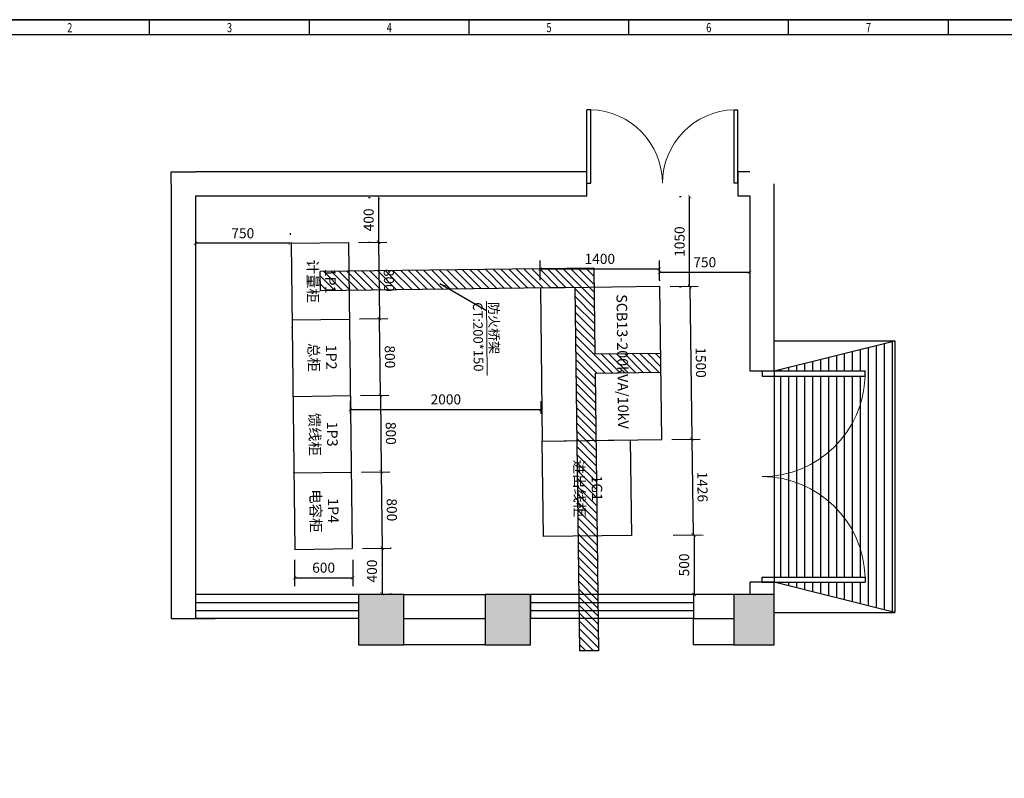
# Model space of a CAD drawing. Units: millimetres. Extents: x 154004 to 344786, y -265220 to -14660.
# Drawn here: x 248315 to 262989, y -170695 to -159387 of the extents above; entities that cross this region are included whole.
import ezdxf
from ezdxf.enums import TextEntityAlignment as Align

# ---------------------------------------------------------------- set-up
doc = ezdxf.new("R2010")
doc.units = ezdxf.units.MM
doc.linetypes.add('ACAD_ISO02W100', pattern=[15, 12, -3])
for name, color, linetype in [('COLUMN', 1, 'Continuous'), ('PUB_HATCH', 8, 'Continuous'), ('TKW_$TS', 7, 'Continuous'), ('TKX_$TS', 7, 'Continuous'), ('TKZ_$TS', 7, 'Continuous'), ('WALL', 9, 'Continuous'), ('WINDOW', 4, 'Continuous')]:
    doc.layers.add(name, color=color, linetype=linetype)
doc.layers.add('尺寸', color=3, linetype='Continuous', lineweight=20)
doc.layers.add('打印', color=7, linetype='Continuous', lineweight=15)
doc.styles.add('DIM_FONT', font='SIMPLEX', dxfattribs={"width": 0.8, "bigfont": 'HZTXT'})
doc.styles.add('ISO9', font='txt')
doc.styles.add('JHEDI_样式2', font='simhei.ttf', dxfattribs={"width": 0.75})
doc.dimstyles.new('DIMN50', dxfattribs={"dimscale": 0.5, "dimtxt": 300, "dimasz": 100, "dimexe": 250, "dimexo": 300, "dimgap": 150, "dimtad": 1, "dimdec": 0, "dimzin": 0, "dimdsep": 46, "dimtxsty": 'DIM_FONT', "dimblk": 'ARCHTICK', "dimcen": 0.09, "dimclrd": 3, "dimclre": 3, "dimclrt": 7, "dimazin": 2, "dimtfac": 1, "dimtdec": 0, "dimtix": 1, "dimtmove": 2, "dimatfit": 3, "dimfxl": 1, "dimtolj": 1, "dimtzin": 0, "dimarcsym": 0})
doc.dimstyles.get("Standard").update_dxf_attribs({"dimtxt": 0.18, "dimasz": 0.18, "dimexe": 0.18, "dimexo": 0.0625, "dimgap": 0.09, "dimtad": 0, "dimtih": 1, "dimtoh": 1, "dimdec": 4, "dimzin": 0, "dimdsep": 46, "dimtxsty": 'Standard', "dimcen": 0.09, "dimadec": 0, "dimazin": 0, "dimtfac": 1, "dimtdec": 4, "dimtofl": 0, "dimtmove": 0, "dimatfit": 3, "dimfxl": 1, "dimtolj": 1, "dimtzin": 0, "dimarcsym": 0})

# ---------------------------------------------------------------- blocks, each defined once
blk = doc.blocks.new('A$C55507684')
blk.add_line((830, 584, 31.17), (50, 584, 31.17))
at = {"layer": 'TKW_$TS', "color": 7}
blk.add_line((840, 594, 31.17), (0, 594, 31.17), dxfattribs=at)
at = {"layer": 'TKX_$TS'}
for p, q in [((210, 584, 31.17), (210, 594, 31.17)), ((315, 584, 31.17), (315, 594, 31.17)), ((420, 584, 31.17), (420, 594, 31.17)), ((525, 584, 31.17), (525, 594, 31.17)), ((630, 584, 31.17), (630, 594, 31.17)), ((735, 584, 31.17), (735, 594, 31.17))]:
    blk.add_line(p, q, dxfattribs=at)
at = {"layer": '打印', "color": 5, "linetype": 'Continuous', "lineweight": -3, "elevation": 31.17}
blk.add_lwpolyline([(0, 594), (840, 594), (840, 0), (0, 0)], close=True, dxfattribs=at)
at = {"layer": 'TKZ_$TS', "style": 'JHEDI_样式2', "width": 0.75}
for s, p in [('2', (157.5, 588, 31.17)), ('3', (262.5, 588, 31.17)), ('4', (367.5, 588, 31.17)), ('5', (472.5, 588, 31.17)), ('6', (577.5, 588, 31.17)), ('7', (682.5, 588, 31.17))]:
    blk.add_text(s, height=6, dxfattribs=at).set_placement(p, align=Align.MIDDLE)
blk = doc.blocks.new('_FZH')
blk.add_lwpolyline([(-0.5, -0.5), (0.5, -0.5), (0.5, 0.5), (-0.5, 0.5)], close=True)
at = {"layer": 'PUB_HATCH'}
blk.add_solid([(-0.5, -0.5), (0.5, -0.5), (-0.5, 0.5), (0.5, 0.5)], dxfattribs=at)
blk = doc.blocks.new('$TCHSYS$WIN2D')
for p, q in [((-0.5, 0.5), (0.5, 0.5)), ((-0.5, 0.5), (-0.5, -0.5)), ((0.5, 0.5), (0.5, -0.5)), ((0.5, 0.1667), (-0.5, 0.1667)), ((0.5, -0.1667), (-0.5, -0.1667)), ((-0.5, -0.5), (0.5, -0.5))]:
    blk.add_line(p, q)
blk = doc.blocks.new('$DorLib2D$00000002')
for p, q in [((-0.5, 0), (-0.5, 0.4875)), ((-0.475, 0.4875), (-0.5, 0.4875)), ((-0.475, 0), (-0.475, 0.4875)), ((0.475, 0), (0.475, 0.4875)), ((0.475, 0.4875), (0.5, 0.4875)), ((0.5, 0), (0.5, 0.4875)), ((-0.5, 0), (-0.475, 0)), ((0.5, 0), (0.475, 0))]:
    blk.add_line(p, q)
at = {"lineweight": 13}
for centre, start, end in [((-0.4875, 0), 0, 88.5307), ((0.4875, 0), 91.4693, 180)]:
    blk.add_arc(centre, 0.4875, start, end, dxfattribs=at)
blk = doc.blocks.new('_ARCHTICK')
at = {"color": 0, "linetype": 'ByBlock', "const_width": 0.15}
blk.add_lwpolyline([(-0.5, -0.5), (0.5, 0.5)], dxfattribs=at)
blk = doc.blocks.new('*D220')
at = {"color": 3, "linetype": 'Continuous', "lineweight": -2, "ltscale": 100, "transparency": 16777216}
for p, q in [((253365, -162708), (253786, -162702)), ((253661, -162704), (253676, -163844)), ((253379, -163848), (253801, -163843))]:
    blk.add_line(p, q, dxfattribs=at)
at = {"layer": 'DEFPOINTS', "color": 0, "ltscale": 100, "transparency": 16777216}
for p in [(253215, -162710), (253229, -163850), (253676, -163844)]:
    blk.add_point(p, dxfattribs=at)
at = {"color": 3, "lineweight": -2, "ltscale": 100, "transparency": 16777216}
for p, xscale, yscale, zscale, rotation in [((253661, -162704), 50, 50, 50, 90.72054231632629), ((253676, -163844), 49.99999999999999, 49.99999999999999, 49.99999999999999, 270.7205423163263)]:
    blk.add_blockref('_ARCHTICK', p, dxfattribs=dict(at, xscale=xscale, yscale=yscale, zscale=zscale, rotation=rotation))
at = {"color": 7, "ltscale": 100, "transparency": 16777216, "insert": (253818, -163272), "char_height": 150, "attachment_point": 5, "rotation": 270.7205, "style": 'DIM_FONT'}
blk.add_mtext('\\A1;800', dxfattribs=at)
blk = doc.blocks.new('*D221')
at = {"color": 3, "linetype": 'Continuous', "lineweight": -2, "ltscale": 100, "transparency": 16777216}
for p, q in [((253379, -163848), (253801, -163843)), ((253690, -164985), (253676, -163844)), ((253394, -164989), (253815, -164983))]:
    blk.add_line(p, q, dxfattribs=at)
at = {"layer": 'DEFPOINTS', "color": 0, "ltscale": 100, "transparency": 16777216}
for p in [(253229, -163850), (253676, -163844), (253244, -164990)]:
    blk.add_point(p, dxfattribs=at)
at = {"color": 3, "lineweight": -2, "ltscale": 100, "transparency": 16777216}
for p, xscale, yscale, zscale, rotation in [((253676, -163844), 50, 50, 50, 90.72054231632629), ((253690, -164985), 49.99999999999999, 49.99999999999999, 49.99999999999999, 270.7205423163263)]:
    blk.add_blockref('_ARCHTICK', p, dxfattribs=dict(at, xscale=xscale, yscale=yscale, zscale=zscale, rotation=rotation))
at = {"color": 7, "ltscale": 100, "transparency": 16777216, "insert": (253833, -164413), "char_height": 150, "attachment_point": 5, "rotation": 270.7205, "style": 'DIM_FONT'}
blk.add_mtext('\\A1;800', dxfattribs=at)
blk = doc.blocks.new('*D184')
at = {"color": 3, "linetype": 'Continuous', "lineweight": -2, "ltscale": 100, "transparency": 16777216}
for p, q in [((253394, -164989), (253815, -164983)), ((253690, -164985), (253704, -166125)), ((253408, -166129), (253829, -166124))]:
    blk.add_line(p, q, dxfattribs=at)
at = {"layer": 'DEFPOINTS', "color": 0, "ltscale": 100, "transparency": 16777216}
for p in [(253244, -164990), (253258, -166131), (253704, -166125)]:
    blk.add_point(p, dxfattribs=at)
at = {"color": 3, "lineweight": -2, "ltscale": 100, "transparency": 16777216, "xscale": 49.99999999999999, "yscale": 49.99999999999999, "zscale": 49.99999999999999}
for p, rotation in [((253690, -164985), 90.72054231632626), ((253704, -166125), 270.7205423163263)]:
    blk.add_blockref('_ARCHTICK', p, dxfattribs=dict(at, rotation=rotation))
at = {"color": 7, "ltscale": 100, "transparency": 16777216, "insert": (253847, -165553), "char_height": 150, "attachment_point": 5, "rotation": 270.7205, "style": 'DIM_FONT'}
blk.add_mtext('\\A1;800', dxfattribs=at)
blk = doc.blocks.new('*D185')
at = {"color": 3, "linetype": 'Continuous', "lineweight": -2, "ltscale": 100, "transparency": 16777216}
for p, q in [((253409, -166129), (253829, -166124)), ((253704, -166125), (253719, -167266)), ((253422, -167269), (253844, -167264))]:
    blk.add_line(p, q, dxfattribs=at)
at = {"layer": 'DEFPOINTS', "color": 0, "ltscale": 100, "transparency": 16777216}
for p in [(253259, -166131), (253272, -167271), (253719, -167266)]:
    blk.add_point(p, dxfattribs=at)
at = {"color": 3, "lineweight": -2, "ltscale": 100, "transparency": 16777216, "xscale": 49.99999999999999, "yscale": 49.99999999999999, "zscale": 49.99999999999999}
for p, rotation in [((253704, -166125), 90.72054231632626), ((253719, -167266), 270.7205423163263)]:
    blk.add_blockref('_ARCHTICK', p, dxfattribs=dict(at, rotation=rotation))
at = {"color": 7, "ltscale": 100, "transparency": 16777216, "insert": (253861, -166693), "char_height": 150, "attachment_point": 5, "rotation": 270.7205, "style": 'DIM_FONT'}
blk.add_mtext('\\A1;800', dxfattribs=at)
blk = doc.blocks.new('*D186')
at = {"color": 3, "linetype": 'Continuous', "lineweight": -2, "ltscale": 100, "transparency": 16777216}
for p, q in [((258007, -163362), (258428, -163357)), ((258303, -163358), (258332, -165639)), ((258035, -165643), (258457, -165638))]:
    blk.add_line(p, q, dxfattribs=at)
at = {"layer": 'DEFPOINTS', "color": 0, "ltscale": 100, "transparency": 16777216}
for p in [(257857, -163364), (257885, -165645), (258332, -165639)]:
    blk.add_point(p, dxfattribs=at)
at = {"color": 3, "lineweight": -2, "ltscale": 100, "transparency": 16777216, "xscale": 49.99999999999999, "yscale": 49.99999999999999, "zscale": 49.99999999999999}
for p, rotation in [((258303, -163358), 90.72054231632626), ((258332, -165639), 270.7205423163263)]:
    blk.add_blockref('_ARCHTICK', p, dxfattribs=dict(at, rotation=rotation))
at = {"color": 7, "ltscale": 100, "transparency": 16777216, "insert": (258467, -164497), "char_height": 150, "attachment_point": 5, "rotation": 270.7205, "style": 'DIM_FONT'}
blk.add_mtext('\\A1;1500', dxfattribs=at)
blk = doc.blocks.new('*D187')
at = {"color": 3, "linetype": 'Continuous', "lineweight": -2, "ltscale": 100, "transparency": 16777216}
for p, q in [((258035, -165643), (258457, -165638)), ((258332, -165639), (258350, -167065)), ((258053, -167068), (258475, -167063))]:
    blk.add_line(p, q, dxfattribs=at)
at = {"layer": 'DEFPOINTS', "color": 0, "ltscale": 100, "transparency": 16777216}
for p in [(257885, -165645), (257903, -167070), (258350, -167065)]:
    blk.add_point(p, dxfattribs=at)
at = {"color": 3, "lineweight": -2, "ltscale": 100, "transparency": 16777216, "xscale": 49.99999999999999, "yscale": 49.99999999999999, "zscale": 49.99999999999999}
for p, rotation in [((258332, -165639), 90.72054231632626), ((258350, -167065), 270.7205423163263)]:
    blk.add_blockref('_ARCHTICK', p, dxfattribs=dict(at, rotation=rotation))
at = {"color": 7, "ltscale": 100, "transparency": 16777216, "insert": (258491, -166350), "char_height": 150, "attachment_point": 5, "rotation": 270.7205, "style": 'DIM_FONT'}
blk.add_mtext('\\A1;1426', dxfattribs=at)
blk = doc.blocks.new('*D188')
at = {"color": 3, "linetype": 'Continuous', "lineweight": -2, "ltscale": 100, "transparency": 16777216}
for p, q in [((253515, -162039), (253540, -162039)), ((253665, -162703), (253665, -162039)), ((253515, -162703), (253540, -162703))]:
    blk.add_line(p, q, dxfattribs=at)
at = {"layer": 'DEFPOINTS', "color": 0, "linetype": 'ACAD_ISO02W100', "ltscale": 100, "transparency": 16777216}
for p in [(253665, -162039), (253665, -162039), (253665, -162703)]:
    blk.add_point(p, dxfattribs=at)
at = {"color": 3, "linetype": 'ACAD_ISO02W100', "lineweight": -2, "ltscale": 100, "transparency": 16777216, "xscale": 50, "yscale": 50, "zscale": 50}
for p, rotation in [((253665, -162039), 90), ((253665, -162703), 270)]:
    blk.add_blockref('_ARCHTICK', p, dxfattribs=dict(at, rotation=rotation))
at = {"color": 7, "linetype": 'ACAD_ISO02W100', "ltscale": 100, "transparency": 16777216, "insert": (253515, -162371), "char_height": 150, "attachment_point": 5, "rotation": 90, "style": 'DIM_FONT'}
blk.add_mtext('\\A1;400', dxfattribs=at)
blk = doc.blocks.new('*D189')
at = {"color": 3, "linetype": 'Continuous', "lineweight": -2, "ltscale": 100, "transparency": 16777216}
for p, q in [((253715, -167265), (253715, -167945)), ((253849, -167265), (253840, -167265)), ((253849, -167945), (253840, -167945))]:
    blk.add_line(p, q, dxfattribs=at)
at = {"layer": 'DEFPOINTS', "color": 0, "linetype": 'ACAD_ISO02W100', "ltscale": 100, "transparency": 16777216}
for p in [(253699, -167265), (253699, -167945), (253715, -167945)]:
    blk.add_point(p, dxfattribs=at)
at = {"color": 3, "linetype": 'ACAD_ISO02W100', "lineweight": -2, "ltscale": 100, "transparency": 16777216, "xscale": 50, "yscale": 50, "zscale": 50}
for p, rotation in [((253715, -167265), 90), ((253715, -167945), 270)]:
    blk.add_blockref('_ARCHTICK', p, dxfattribs=dict(at, rotation=rotation))
at = {"color": 7, "linetype": 'ACAD_ISO02W100', "ltscale": 100, "transparency": 16777216, "insert": (253565, -167605), "char_height": 150, "attachment_point": 5, "rotation": 90, "style": 'DIM_FONT'}
blk.add_mtext('\\A1;400', dxfattribs=at)
blk = doc.blocks.new('*D190')
at = {"color": 3, "linetype": 'Continuous', "lineweight": -2, "ltscale": 100, "transparency": 16777216}
for p, q in [((258367, -167074), (258367, -167955)), ((258500, -167074), (258492, -167074)), ((258500, -167955), (258492, -167955))]:
    blk.add_line(p, q, dxfattribs=at)
at = {"layer": 'DEFPOINTS', "color": 0, "linetype": 'ACAD_ISO02W100', "ltscale": 100, "transparency": 16777216}
for p in [(258350, -167074), (258350, -167955), (258367, -167955)]:
    blk.add_point(p, dxfattribs=at)
at = {"color": 3, "linetype": 'ACAD_ISO02W100', "lineweight": -2, "ltscale": 100, "transparency": 16777216, "xscale": 50, "yscale": 50, "zscale": 50}
for p, rotation in [((258367, -167074), 90), ((258367, -167955), 270)]:
    blk.add_blockref('_ARCHTICK', p, dxfattribs=dict(at, rotation=rotation))
at = {"color": 7, "linetype": 'ACAD_ISO02W100', "ltscale": 100, "transparency": 16777216, "insert": (258217, -167514), "char_height": 150, "attachment_point": 5, "rotation": 90, "style": 'DIM_FONT'}
blk.add_mtext('\\A1;500', dxfattribs=at)
blk = doc.blocks.new('*D191')
at = {"color": 3, "linetype": 'Continuous', "lineweight": -2, "ltscale": 100, "transparency": 16777216}
for p, q in [((258150, -162022), (258175, -162022)), ((258300, -163368), (258300, -162022)), ((258150, -163368), (258175, -163368))]:
    blk.add_line(p, q, dxfattribs=at)
at = {"layer": 'DEFPOINTS', "color": 0, "linetype": 'ACAD_ISO02W100', "ltscale": 100, "transparency": 16777216}
for p in [(258300, -162022), (258300, -162022), (258300, -163368)]:
    blk.add_point(p, dxfattribs=at)
at = {"color": 3, "linetype": 'ACAD_ISO02W100', "lineweight": -2, "ltscale": 100, "transparency": 16777216, "xscale": 50, "yscale": 50, "zscale": 50}
for p, rotation in [((258300, -162022), 90), ((258300, -163368), 270)]:
    blk.add_blockref('_ARCHTICK', p, dxfattribs=dict(at, rotation=rotation))
at = {"color": 7, "linetype": 'ACAD_ISO02W100', "ltscale": 100, "transparency": 16777216, "insert": (258150, -162695), "char_height": 150, "attachment_point": 5, "rotation": 90, "style": 'DIM_FONT'}
blk.add_mtext('\\A1;1050', dxfattribs=at)
blk = doc.blocks.new('*D192')
at = {"color": 3, "linetype": 'Continuous', "lineweight": -2, "ltscale": 100, "transparency": 16777216}
for p, q in [((253244, -165262), (253244, -165071)), ((256088, -165262), (256088, -165071)), ((253244, -165196), (256088, -165196))]:
    blk.add_line(p, q, dxfattribs=at)
at = {"layer": 'DEFPOINTS', "color": 0, "linetype": 'ACAD_ISO02W100', "ltscale": 100, "transparency": 16777216}
for p in [(256088, -165196), (253244, -165412), (256088, -165412)]:
    blk.add_point(p, dxfattribs=at)
at = {"color": 3, "linetype": 'ACAD_ISO02W100', "lineweight": -2, "ltscale": 100, "transparency": 16777216, "xscale": 50, "yscale": 50, "zscale": 50, "rotation": 180}
blk.add_blockref('_ARCHTICK', (253244, -165196), dxfattribs=at)
at = {"color": 3, "linetype": 'ACAD_ISO02W100', "lineweight": -2, "ltscale": 100, "transparency": 16777216, "xscale": 50, "yscale": 50, "zscale": 50}
blk.add_blockref('_ARCHTICK', (256088, -165196), dxfattribs=at)
at = {"color": 7, "linetype": 'ACAD_ISO02W100', "ltscale": 100, "transparency": 16777216, "insert": (254666, -165046), "char_height": 150, "attachment_point": 5, "style": 'DIM_FONT'}
blk.add_mtext('\\A1;2000', dxfattribs=at)
blk = doc.blocks.new('*D193')
at = {"color": 3, "linetype": 'Continuous', "lineweight": -2, "ltscale": 100, "transparency": 16777216}
for p, q in [((256072, -163268), (256072, -162977)), ((257851, -163268), (257851, -162977)), ((256072, -163102), (257851, -163102))]:
    blk.add_line(p, q, dxfattribs=at)
at = {"layer": 'DEFPOINTS', "color": 0, "linetype": 'ACAD_ISO02W100', "ltscale": 100, "transparency": 16777216}
for p in [(257851, -163102), (256072, -163418), (257851, -163418)]:
    blk.add_point(p, dxfattribs=at)
at = {"color": 3, "linetype": 'ACAD_ISO02W100', "lineweight": -2, "ltscale": 100, "transparency": 16777216, "xscale": 50, "yscale": 50, "zscale": 50, "rotation": 180}
blk.add_blockref('_ARCHTICK', (256072, -163102), dxfattribs=at)
at = {"color": 3, "linetype": 'ACAD_ISO02W100', "lineweight": -2, "ltscale": 100, "transparency": 16777216, "xscale": 50, "yscale": 50, "zscale": 50}
blk.add_blockref('_ARCHTICK', (257851, -163102), dxfattribs=at)
at = {"color": 7, "linetype": 'ACAD_ISO02W100', "ltscale": 100, "transparency": 16777216, "insert": (256961, -162952), "char_height": 150, "attachment_point": 5, "style": 'DIM_FONT'}
blk.add_mtext('\\A1;1400', dxfattribs=at)
blk = doc.blocks.new('*D194')
at = {"color": 3, "linetype": 'Continuous', "lineweight": -2, "ltscale": 100, "transparency": 16777216}
for p, q in [((252413, -167440), (252413, -167830)), ((253278, -167440), (253278, -167830)), ((252413, -167705), (253278, -167705))]:
    blk.add_line(p, q, dxfattribs=at)
at = {"layer": 'DEFPOINTS', "color": 0, "linetype": 'ACAD_ISO02W100', "ltscale": 100, "transparency": 16777216}
for p in [(252413, -167290), (253278, -167290), (253278, -167705)]:
    blk.add_point(p, dxfattribs=at)
at = {"color": 3, "linetype": 'ACAD_ISO02W100', "lineweight": -2, "ltscale": 100, "transparency": 16777216, "xscale": 50, "yscale": 50, "zscale": 50, "rotation": 180}
blk.add_blockref('_ARCHTICK', (252413, -167705), dxfattribs=at)
at = {"color": 3, "linetype": 'ACAD_ISO02W100', "lineweight": -2, "ltscale": 100, "transparency": 16777216, "xscale": 50, "yscale": 50, "zscale": 50}
blk.add_blockref('_ARCHTICK', (253278, -167705), dxfattribs=at)
at = {"color": 7, "linetype": 'ACAD_ISO02W100', "ltscale": 100, "transparency": 16777216, "insert": (252845, -167555), "char_height": 150, "attachment_point": 5, "style": 'DIM_FONT'}
blk.add_mtext('\\A1;600', dxfattribs=at)
blk = doc.blocks.new('*D195')
at = {"color": 3, "linetype": 'Continuous', "lineweight": -2, "ltscale": 100, "transparency": 16777216}
for p, q in [((250933, -162570), (250933, -162595)), ((252346, -162570), (252346, -162595)), ((252346, -162720), (250933, -162720))]:
    blk.add_line(p, q, dxfattribs=at)
at = {"layer": 'DEFPOINTS', "color": 0, "linetype": 'ACAD_ISO02W100', "ltscale": 100, "transparency": 16777216}
for p in [(250933, -162720), (250933, -162720), (252346, -162720)]:
    blk.add_point(p, dxfattribs=at)
at = {"color": 3, "linetype": 'ACAD_ISO02W100', "lineweight": -2, "ltscale": 100, "transparency": 16777216, "xscale": 50, "yscale": 50, "zscale": 50, "rotation": 180}
blk.add_blockref('_ARCHTICK', (250933, -162720), dxfattribs=at)
at = {"color": 3, "linetype": 'ACAD_ISO02W100', "lineweight": -2, "ltscale": 100, "transparency": 16777216, "xscale": 50, "yscale": 50, "zscale": 50}
blk.add_blockref('_ARCHTICK', (252346, -162720), dxfattribs=at)
at = {"color": 7, "linetype": 'ACAD_ISO02W100', "ltscale": 100, "transparency": 16777216, "insert": (251640, -162570), "char_height": 150, "attachment_point": 5, "style": 'DIM_FONT'}
blk.add_mtext('\\A1;750', dxfattribs=at)
blk = doc.blocks.new('*D196')
at = {"color": 3, "linetype": 'Continuous', "lineweight": -2, "ltscale": 100, "transparency": 16777216}
for p, q in [((257851, -163152), (259198, -163152)), ((257851, -163268), (257851, -163277)), ((259198, -163268), (259198, -163277))]:
    blk.add_line(p, q, dxfattribs=at)
at = {"layer": 'DEFPOINTS', "color": 0, "linetype": 'ACAD_ISO02W100', "ltscale": 100, "transparency": 16777216}
for p in [(257851, -163118), (259198, -163118), (259198, -163152)]:
    blk.add_point(p, dxfattribs=at)
at = {"color": 3, "linetype": 'ACAD_ISO02W100', "lineweight": -2, "ltscale": 100, "transparency": 16777216, "xscale": 50, "yscale": 50, "zscale": 50, "rotation": 180}
blk.add_blockref('_ARCHTICK', (257851, -163152), dxfattribs=at)
at = {"color": 3, "linetype": 'ACAD_ISO02W100', "lineweight": -2, "ltscale": 100, "transparency": 16777216, "xscale": 50, "yscale": 50, "zscale": 50}
blk.add_blockref('_ARCHTICK', (259198, -163152), dxfattribs=at)
at = {"color": 7, "linetype": 'ACAD_ISO02W100', "ltscale": 100, "transparency": 16777216, "insert": (258525, -163002), "char_height": 150, "attachment_point": 5, "style": 'DIM_FONT'}
blk.add_mtext('\\A1;750', dxfattribs=at)

msp = doc.modelspace()

# ---------------------------------------------------------------- hatches: boundary and pattern name
at = {"ltscale": 100}
h = msp.add_hatch(dxfattribs=at)
h.set_pattern_fill('ANSI31', color=1, scale=25.92, angle=90)
h.set_pattern_definition([(135, (298243.85, -208190.504), (-58.19206, -58.19206), [])])
h.paths.add_polyline_path([(256587.94165, -163380.04727), (256656.06668, -168796.8989), (256941.16413, -168793.31337), (256889.17398, -164659.40029), (257872.76019, -164647.03021), (257869.17467, -164361.93276), (256885.58845, -164374.30283), (256869.45357, -163091.36429), (252792.55998, -163142.63733), (252796.14551, -163427.73479)])
at = {"layer": 'PUB_HATCH'}
h = msp.add_hatch(dxfattribs=at)
h.set_pattern_fill('ANSI31', color=256, scale=75, angle=45)
h.set_pattern_definition([(90, (-1069794.39, -54789.86), (-119.0625, 1e-14), [])])
h.paths.add_polyline_path([(261358.18497, -168223.10775), (260428.18497, -167990.60775), (260428.18497, -167773.10775), (260913.80997, -167773.10775), (260913.80997, -167694.35775), (260913.30508, -167694.35775, 0.2006933263), (260428.18497, -166613.17746), (260428.18497, -165783.03803, 0.2006933263), (260913.30508, -164701.85775), (260913.80997, -164701.85775), (260913.80997, -164623.10775), (260428.18497, -164623.10775), (260428.18497, -164405.60775), (261358.18497, -164173.10775)])
h.paths.add_polyline_path([(260428.18497, -166613.17746, 0.1602042832), (259558.18497, -166208.69368), (259558.18497, -166187.52181, 0.1602042832), (260428.18497, -165783.03803)])
h.paths.add_polyline_path([(260428.18497, -164623.10775), (259558.18497, -164623.10775), (260428.18497, -164405.60775)])
h.paths.add_polyline_path([(260428.18497, -167990.60775), (259558.18497, -167773.10775), (260428.18497, -167773.10775)])
h.paths.add_polyline_path([(260428.18497, -167694.35775), (259558.18497, -167694.35775), (259558.18497, -166208.69368, -0.1602042832), (260428.18497, -166613.17746)])
h.paths.add_polyline_path([(260428.18497, -165783.03803, -0.1602042832), (259558.18497, -166187.52181), (259558.18497, -164701.85775), (260428.18497, -164701.85775)])
h.paths.add_polyline_path([(260428.18497, -165783.03803), (260428.18497, -164701.85775), (260913.30508, -164701.85775, -0.2006933263)], flags=17)
h.paths.add_polyline_path([(260913.30508, -167694.35775), (260428.18497, -167694.35775), (260428.18497, -166613.17746, -0.2006933263)], flags=17)

# ---------------------------------------------------------------- linework, layer by layer
at = {"color": 0, "linetype": 'ACAD_ISO02W100', "ltscale": 100}
for p, q in [((250573.18497, -161657.04463), (250933.18497, -161653.10775)), ((250573.18497, -161833.10775), (250573.18497, -161657.04463)), ((250573.18497, -167953.10775), (250573.18497, -168314.55992)), ((250573.18497, -168314.55992), (251228.53952, -168313.10775))]:
    msp.add_line(p, q, dxfattribs=at)
at = {"color": 5}
for p, q in [((259558.18497, -164173.10775), (261358.18497, -164173.10775)), ((259558.18497, -168223.10775), (261358.18497, -168223.10775))]:
    msp.add_line(p, q, dxfattribs=at)
at = {"color": 2}
msp.add_line((255253.18497, -168703.10775), (254038.18497, -168703.10775), dxfattribs=at)
at = {"color": 1, "ltscale": 100}
msp.add_line((256941.16413, -168793.31337), (256656.06668, -168796.8989), dxfattribs=at)
at = {"elevation": 1283.04}
for points in [[(252359.53551, -162720.36945), (253214.82787, -162709.61286)], [(252359.53551, -162720.36945), (252416.90395, -167281.92871)], [(253214.82787, -162709.61286), (253272.19631, -167271.17213)], [(252373.87762, -163860.75926), (253229.16998, -163850.00268)], [(252388.21973, -165001.14908), (253243.51209, -164990.3925)], [(252402.56184, -166141.5389), (253257.8542, -166130.78231)], [(252416.90395, -167281.92871), (253272.19631, -167271.17213)]]:
    msp.add_lwpolyline(points, dxfattribs=at)
at = {"color": 1, "ltscale": 100, "elevation": 1283.04}
for points in [[(256869.45357, -163091.36429), (252792.55998, -163142.63733)], [(252796.14551, -163427.73479), (252792.55998, -163142.63733)], [(256869.45357, -163091.36429), (256885.58845, -164374.30283)], [(256587.94165, -163380.04727), (252796.14551, -163427.73479)], [(256587.94165, -163380.04727), (256656.06668, -168796.8989)], [(257869.17467, -164361.93276), (256885.58845, -164374.30283)], [(257872.76019, -164647.03021), (257869.17467, -164361.93276)], [(257872.76019, -164647.03021), (256889.17398, -164659.40029)], [(256889.17398, -164659.40029), (256941.16413, -168793.31337)]]:
    msp.add_lwpolyline(points, dxfattribs=at)
for points in [[(257885.30954, -165644.8713), (257856.62532, -163364.09167), (256074.76623, -163386.50122), (256103.45045, -165667.28085)], [(257414.89874, -165650.78743), (257432.82638, -167076.2747), (256121.37809, -167092.76812), (256103.45045, -165667.28085)]]:
    msp.add_lwpolyline(points, close=True, dxfattribs=at)
at = {"color": 5}
msp.add_lwpolyline([(259558.18497, -164623.10775), (261358.18497, -164173.10775), (261358.18497, -168223.10775), (259558.18497, -167773.10775)], dxfattribs=at)
at = {"color": 2}
msp.add_lwpolyline([(258958.18497, -168703.10775), (258358.18497, -168703.10775), (258358.18497, -168313.10775)], dxfattribs=at)
for p in [(252375.32689, -163975.9959, 1283.04), (252388.21973, -165001.14908, 1283.04), (252402.56184, -166141.5389, 1283.04)]:
    msp.add_point(p)
at = {"layer": 'WALL'}
for p, q in [((256768.18497, -161653.10775), (250933.18497, -161653.10775)), ((256768.18497, -162013.10775), (256768.18497, -161653.10775)), ((256769.31823, -162005.15935), (256769.31823, -161645.15935)), ((259198.18497, -161653.10775), (259018.18497, -161653.10775)), ((259018.18497, -161653.10775), (259018.18497, -162013.10775)), ((259019.31823, -161645.15935), (259019.31823, -162005.15935)), ((250573.18497, -161833.10775), (250573.18497, -167953.10775)), ((259558.18497, -164623.10775), (259558.18497, -161833.10775)), ((250933.18497, -162013.10775), (256768.18497, -162013.10775)), ((250933.18497, -162013.10775), (250933.18497, -167953.10775)), ((259018.18497, -162013.10775), (259198.18497, -162013.10775)), ((259198.18497, -162013.10775), (259198.18497, -164623.10775)), ((259198.18497, -164623.10775), (259558.18497, -164623.10775)), ((259558.18497, -167773.10775), (259198.18497, -167773.10775)), ((259198.18497, -167773.10775), (259198.18497, -167953.10775)), ((259558.18497, -167953.10775), (259558.18497, -167773.10775)), ((254038.18497, -167953.10775), (255253.18497, -167953.10775)), ((258958.18497, -167953.10775), (258358.18497, -167953.10775)), ((258358.18497, -167953.10775), (258358.18497, -168313.10775)), ((254038.18497, -168313.10775), (255253.18497, -168313.10775)), ((258358.18497, -168313.10775), (258958.18497, -168313.10775))]:
    msp.add_line(p, q, dxfattribs=at)
at = {"layer": 'WINDOW'}
msp.add_line((259558.18497, -164623.10775), (259558.18497, -167773.10775), dxfattribs=at)
at = {"layer": '尺寸'}
msp.add_lwpolyline([(255269.7411, -163580.40406), (255283.72036, -164691.94211)], dxfattribs=at)

# ---------------------------------------------------------------- block references
at = {"linetype": 'Continuous', "xscale": 22.67636363634607, "yscale": 22.67636363634607, "zscale": 22.67636363634607}
msp.add_blockref('A$C55507684', (245489.08167, -172856.73137, -215.9596), dxfattribs=at)
at = {"layer": 'COLUMN'}
for p, xscale, yscale, zscale, rotation in [((253700.68497, -168328.10775), 675.0000000649597, 750, 750, 179.999999997017), ((255590.68497, -168328.10775), 675.0000000642613, 750, 750, 179.999999997017), ((259258.18497, -168328.10775), 750, 600, 600, 270)]:
    msp.add_blockref('_FZH', p, dxfattribs=dict(at, xscale=xscale, yscale=yscale, zscale=zscale, rotation=rotation))
at = {"layer": 'WINDOW'}
for name, p, xscale, yscale, zscale in [('$DorLib2D$00000002', (257894.31823, -161825.15935), 2250, 2250, 2250), ('$TCHSYS$WIN2D', (252148.18497, -168133.10775), -2430, 360, -2430), ('$TCHSYS$WIN2D', (257143.18497, -168133.10775), -2430, 360, -2430)]:
    msp.add_blockref(name, p, dxfattribs=dict(at, xscale=xscale, yscale=yscale, zscale=zscale))
at = {"layer": 'WINDOW', "xscale": 3150, "yscale": 3150, "zscale": 3150, "rotation": 270}
msp.add_blockref('$DorLib2D$00000002', (259378.18497, -166198.10775), dxfattribs=at)

# ---------------------------------------------------------------- texts
at = {"char_height": 156.816, "attachment_point": 5, "rotation": 270.720542317, "style": 'ISO9'}
for s, insert, width in [('1P1\\P计量柜', (252794.35274, -163285.18606, 1283.04), 1140.48), ('SCB13-200kVA/10kV', (257279.76075, -164482.49443, 1283.04), 2280.96), ('1P2\\P总柜', (252808.61, -164418.8288, 1283.04), 1140.48), ('1P3\\P馈线柜', (252823.03696, -165565.9657, 1283.04), 1140.48), ('1G1\\P进出线柜', (256768.13842, -166371.77777, 1283.04), 855.36), ('1P4\\P电容柜', (252837.37908, -166706.35551, 1283.04), 1140.48)]:
    msp.add_mtext(s, dxfattribs=dict(at, insert=insert, width=width))
at = {"layer": '尺寸', "insert": (255449.55363, -163594.32479), "char_height": 142.56, "attachment_point": 1, "rotation": 270.720542317}
msp.add_mtext('{\\fSimSun|b0|i0|c134|p2;防火桥架\\PCT:200*150}', dxfattribs=at)

# ---------------------------------------------------------------- dimensions: what is measured, and where the dimension line sits
at = {"color": 0, "linetype": 'ACAD_ISO02W100', "ltscale": 100}
for base, p1, p2, text, picture, middle in [((258300.14622, -162021.5132), (258300.14622, -163367.65646), (258300.14622, -162021.5132), '1050', '*D191', (258150.14622, -162694.58483)), ((253665.4951, -162039.4015), (253665.4951, -162703.00124), (253665.4951, -162039.4015), '400', '*D188', (253515.4951, -162371.20137)), ((258366.66814, -167954.51474), (258350.03766, -167073.70514), (258350.03766, -167954.51474), '500', '*D190', (258216.66814, -167514.10994)), ((253715.2502, -167945.47524), (253698.64835, -167265.27476), (253698.64835, -167945.47524), '400', '*D189', (253565.2502, -167605.375))]:
    dim = msp.add_linear_dim(base=base, p1=p1, p2=p2, angle=90, text=text, dimstyle='DIMN50', override={"dimfxl": 150, "dimarcsym": 1}, dxfattribs=at)
    dim.commit()
    dim.dimension.update_dxf_attribs({"geometry": picture, "text_midpoint": middle})
for base, p1, p2, text, picture, middle in [((250932.79656, -162719.51352), (252346.39646, -162719.51352), (250932.79656, -162719.51352), '750', '*D195', (251639.59651, -162569.51352)), ((257851.12022, -163101.75165), (256071.64749, -163417.5135), (257851.12022, -163417.5135), '1400', '*D193', (256961.38386, -162951.75165)), ((259198.19745, -163151.6087), (257851.12022, -163118.37056), (259198.19745, -163118.37056), '750', '*D196', (258524.65883, -163001.6087)), ((256088.27797, -165195.75228), (253244.44769, -165411.7997), (256088.27797, -165411.7997), '2000', '*D192', (254666.36283, -165045.75228)), ((253277.7094, -167705.22884), (252412.91838, -167289.75257), (253277.7094, -167289.75257), '600', '*D194', (252845.31389, -167555.22884))]:
    dim = msp.add_linear_dim(base=base, p1=p1, p2=p2, text=text, dimstyle='DIMN50', override={"dimfxl": 150, "dimarcsym": 1}, dxfattribs=at)
    dim.commit()
    dim.dimension.update_dxf_attribs({"geometry": picture, "text_midpoint": middle})
at = {"color": 1, "ltscale": 100}
for base, p1, p2, angle, text, picture, middle in [((253675.58603, -163844.38833, 1283.04), (253214.82787, -162709.61286, 1283.04), (253229.16998, -163850.00268, 1283.04), 90.720542316, '800', '*D220', (253818.40311, -163272.30709, 1283.04)), ((258331.72559, -165639.25695, 1283.04), (257856.62532, -163364.09167, 1283.04), (257885.30954, -165644.8713, 1283.04), 270.720542316, '1500', '*D186', (258467.37162, -164496.98081, 1283.04)), ((253675.58603, -163844.38833, 1283.04), (253243.51209, -164990.3925, 1283.04), (253229.16998, -163850.00268, 1283.04), 90.720542316, '800', '*D221', (253832.74522, -164412.69691, 1283.04)), ((253704.27025, -166125.16796, 1283.04), (253243.51209, -164990.3925, 1283.04), (253257.8542, -166130.78231, 1283.04), 90.720542316, '800', '*D184', (253847.08733, -165553.08673, 1283.04)), ((253718.61236, -167265.55778, 1283.04), (253258.74513, -166130.77111, 1283.04), (253272.19631, -167271.17213, 1283.04), 90.720542316, '800', '*D185', (253861.42944, -166693.47654, 1283.04))]:
    dim = msp.add_linear_dim(base=base, p1=p1, p2=p2, angle=angle, text=text, dimstyle='DIMN50', override={"dimfxl": 150, "dimarcsym": 1}, dxfattribs=at)
    dim.commit()
    dim.dimension.update_dxf_attribs({"geometry": picture, "text_midpoint": middle})
dim = msp.add_linear_dim(base=(258349.65323, -167064.74422, 1283.04), p1=(257885.30954, -165644.8713, 1283.04), p2=(257903.23718, -167070.35858, 1283.04), angle=270.720542316, dimstyle='DIMN50', override={"dimfxl": 150, "dimarcsym": 1}, dxfattribs=at)
dim.commit()
dim.dimension.update_dxf_attribs({"geometry": '*D187', "text_midpoint": (258490.67755, -166350.11426, 1283.04)})

# ---------------------------------------------------------------- leaders
at = {"layer": '尺寸'}
msp.add_leader([(254577.97488, -163317.11283), (255271.53387, -163722.95278)], dimstyle='Standard', override={"dimasz": 100}, dxfattribs=at)

doc.saveas('drawing.dxf')
